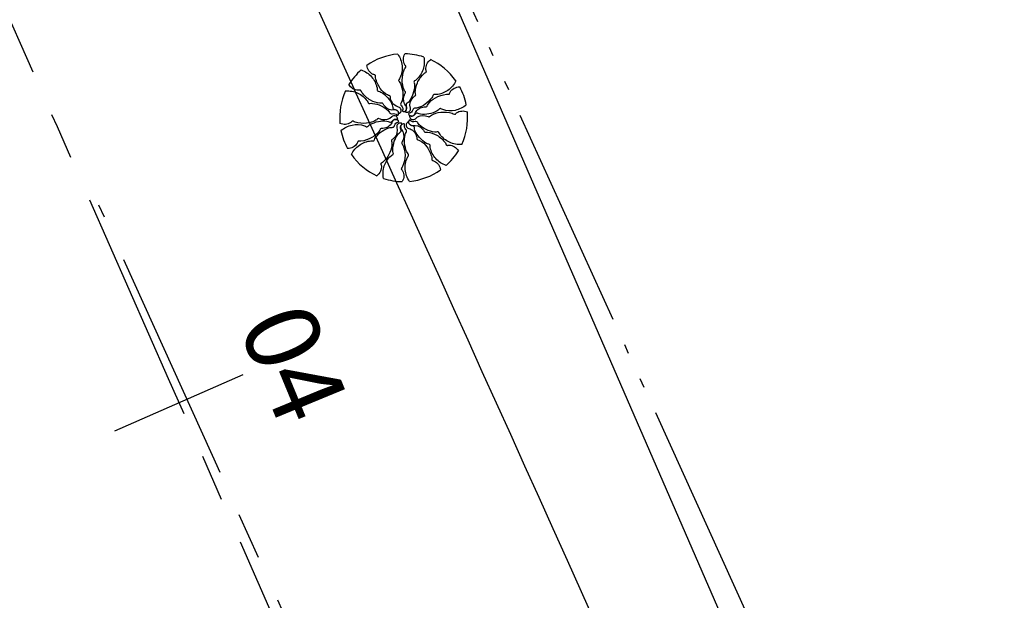
# Model space of a CAD drawing. Extents: x 177279 to 177701, y 1667316 to 1667812.
# Drawn here: x 177536 to 177547, y 1667662 to 1667669 of the extents above; entities that cross this region are included whole.
import ezdxf

# ---------------------------------------------------------------- set-up
doc = ezdxf.new("R2010")
doc.units = 0
doc.linetypes.add('ACAD_ISO05W100', pattern=[34, 24, -3, 0.5, -3, 0.5, -3])
doc.linetypes.add('CENTER', pattern=[2, 1.25, -0.25, 0.25, -0.25])
for name, color, linetype in [('ARV', 1, 'CONTINUOUS'), ('EIXO', 1, 'CENTER'), ('MA', 2, 'MURO'), ('PENA01', 1, 'CONTINUOUS'), ('PRAN-1', 1, 'CONTINUOUS'), ('PROJETO', 4, 'CONTINUOUS')]:
    doc.layers.add(name, color=color, linetype=linetype)
doc.styles.get("Standard").update_dxf_attribs({"font": 'simplex.shx'})
doc.linetypes.add('MADEIRA', pattern='A,2.5,-0.1,["|",STANDARD,S=0.2,R=0,X=-0.1,Y=-0.1],-0.1', length=2.7)
doc.linetypes.add('MURO', pattern='A,0.7,[130,ltypeshp.shx,S=0.2,R=0,X=0,Y=0],0.7', length=1.4)

msp = doc.modelspace()

# ---------------------------------------------------------------- linework, layer by layer
at = {"layer": 'ARV', "ltscale": 0.5}
for points in [[(177540.01121, 1667668.29185, -0.13124714), (177540.05742, 1667668.1666, -0.1333099), (177540.03483, 1667668.03705, -0.053308), (177540.02295, 1667668.0174, 0.169275), (177540.02065, 1667668.01035, 0.19199364), (177540.02575, 1667667.99826, -0.09320756), (177540.04045, 1667667.97644, -0.07880827), (177540.06458, 1667667.88183, -0.08570963), (177540.05753, 1667667.79223, -0.09635044), (177540.0463, 1667667.76846, 0.17451251), (177540.04208, 1667667.75426, 0.18822244), (177540.05014, 1667667.73666, -0.12640624), (177540.06492, 1667667.71256, -0.174466), (177540.06371, 1667667.68673, 0.40892249), (177540.06839, 1667667.67515, 0.11204779), (177540.06993, 1667667.67486, 0.02980706), (177540.07575, 1667667.67541, 0.57494724), (177540.09861, 1667667.73399, -0.25534446), (177540.07927, 1667667.84567, -0.05544715), (177540.0921, 1667667.87297, 0.15656765), (177540.09469, 1667667.88357, 0.16871667), (177540.09116, 1667667.89179, -0.07700498), (177540.08056, 1667667.90776, -0.11372897), (177540.05907, 1667668.01075, -0.09624112), (177540.0852, 1667668.13182, -0.07461395), (177540.09643, 1667668.15, 0.18955645), (177540.09922, 1667668.1582, 0.19089669), (177540.09634, 1667668.16459, -0.07695581), (177540.08616, 1667668.17804, -0.12945098), (177540.07217, 1667668.23602, -0.12679273), (177540.08857, 1667668.29462)], [(177540.01121, 1667668.29185, -0.13124714), (177540.05742, 1667668.1666, -0.1333099), (177540.03483, 1667668.03705, -0.053308), (177540.02295, 1667668.0174, 0.169275), (177540.02065, 1667668.01035, 0.19199364), (177540.02575, 1667667.99826, -0.09320756), (177540.04045, 1667667.97644, -0.07880827), (177540.06458, 1667667.88183, -0.08570963), (177540.05753, 1667667.79223, -0.09635044), (177540.0463, 1667667.76846, 0.17451251), (177540.04208, 1667667.75426, 0.18822244), (177540.05014, 1667667.73666, -0.12640624), (177540.06492, 1667667.71256, -0.174466), (177540.06371, 1667667.68673, 0.40892249), (177540.06839, 1667667.67515, 0.11204779), (177540.06993, 1667667.67486, 0.02980706), (177540.07575, 1667667.67541, 0.57494724), (177540.09861, 1667667.73399, -0.25534446), (177540.07927, 1667667.84567, -0.05544715), (177540.0921, 1667667.87297, 0.15656765), (177540.09469, 1667667.88357, 0.16871667), (177540.09116, 1667667.89179, -0.07700498), (177540.08056, 1667667.90776, -0.11372897), (177540.05907, 1667668.01075, -0.09624112), (177540.0852, 1667668.13182, -0.07461395), (177540.09643, 1667668.15, 0.18955645), (177540.09922, 1667668.1582, 0.19089669), (177540.09634, 1667668.16459, -0.07695581), (177540.08616, 1667668.17804, -0.12945098), (177540.07217, 1667668.23602, -0.12679273), (177540.08857, 1667668.29462)], [(177540.28972, 1667668.26002, -0.13124714), (177540.28185, 1667668.12675, -0.1333099), (177540.20922, 1667668.01712, -0.053308), (177540.19046, 1667668.00389, 0.169275), (177540.18552, 1667667.99835, 0.19199364), (177540.18535, 1667667.98522, -0.09320756), (177540.19007, 1667667.95934, -0.07880827), (177540.17426, 1667667.86299, -0.08570963), (177540.13188, 1667667.78373, -0.09635044), (177540.11206, 1667667.76646, 0.17451251), (177540.1025, 1667667.75514, 0.18822244), (177540.10283, 1667667.73579, -0.12640624), (177540.10671, 1667667.70779, -0.174466), (177540.09524, 1667667.68461, 0.40892249), (177540.09489, 1667667.67212, 0.11204779), (177540.09619, 1667667.67123, 0.02980706), (177540.10174, 1667667.66941, 0.57494724), (177540.14616, 1667667.71391, -0.25534446), (177540.17322, 1667667.82398, -0.05544715), (177540.19592, 1667667.84384, 0.15656765), (177540.20254, 1667667.85252, 0.16871667), (177540.2026, 1667667.86146, -0.07700498), (177540.19929, 1667667.88035, -0.11372897), (177540.22088, 1667667.98331, -0.09624112), (177540.29336, 1667668.08376, -0.07461395), (177540.31093, 1667668.09591, 0.18955645), (177540.31678, 1667668.1023, 0.19089669), (177540.31669, 1667668.10931, -0.07695581), (177540.31276, 1667668.12571, -0.12945098), (177540.32319, 1667668.18444, -0.12679273), (177540.36171, 1667668.23155)], [(177540.28972, 1667668.26002, -0.13124714), (177540.28185, 1667668.12675, -0.1333099), (177540.20922, 1667668.01712, -0.053308), (177540.19046, 1667668.00389, 0.169275), (177540.18552, 1667667.99835, 0.19199364), (177540.18535, 1667667.98522, -0.09320756), (177540.19007, 1667667.95934, -0.07880827), (177540.17426, 1667667.86299, -0.08570963), (177540.13188, 1667667.78373, -0.09635044), (177540.11206, 1667667.76646, 0.17451251), (177540.1025, 1667667.75514, 0.18822244), (177540.10283, 1667667.73579, -0.12640624), (177540.10671, 1667667.70779, -0.174466), (177540.09524, 1667667.68461, 0.40892249), (177540.09489, 1667667.67212, 0.11204779), (177540.09619, 1667667.67123, 0.02980706), (177540.10174, 1667667.66941, 0.57494724), (177540.14616, 1667667.71391, -0.25534446), (177540.17322, 1667667.82398, -0.05544715), (177540.19592, 1667667.84384, 0.15656765), (177540.20254, 1667667.85252, 0.16871667), (177540.2026, 1667667.86146, -0.07700498), (177540.19929, 1667667.88035, -0.11372897), (177540.22088, 1667667.98331, -0.09624112), (177540.29336, 1667668.08376, -0.07461395), (177540.31093, 1667668.09591, 0.18955645), (177540.31678, 1667668.1023, 0.19089669), (177540.31669, 1667668.10931, -0.07695581), (177540.31276, 1667668.12571, -0.12945098), (177540.32319, 1667668.18444, -0.12679273), (177540.36171, 1667668.23155)], [(177539.61938, 1667668.12163, -0.13124714), (177539.73086, 1667668.04818, -0.1333099), (177539.78949, 1667667.93047, -0.053308), (177539.79157, 1667667.9076, 0.169275), (177539.7939, 1667667.90056, 0.19199364), (177539.80518, 1667667.89385, -0.09320756), (177539.82996, 1667667.885, -0.07880827), (177539.90549, 1667667.82312, -0.08570963), (177539.95294, 1667667.74679, -0.09635044), (177539.95799, 1667667.72099, 0.17451251), (177539.96302, 1667667.70706, 0.18822244), (177539.97994, 1667667.69767, -0.12640624), (177540.00613, 1667667.68702, -0.174466), (177540.02047, 1667667.66551, 0.40892249), (177540.03111, 1667667.65895, 0.11204779), (177540.03252, 1667667.65963, 0.02980706), (177540.03688, 1667667.66353, 0.57494724), (177540.02055, 1667667.72425, -0.25534446), (177539.93876, 1667667.80272, -0.05544715), (177539.9329, 1667667.83231, 0.15656765), (177539.9287, 1667667.84238, 0.16871667), (177539.92099, 1667667.8469, -0.07700498), (177539.90298, 1667667.85348, -0.11372897), (177539.8246, 1667667.92366, -0.09624112), (177539.77385, 1667668.03665, -0.07461395), (177539.77212, 1667668.05795, 0.18955645), (177539.7695, 1667668.06621, 0.19089669), (177539.76339, 1667668.06964, -0.07695581), (177539.74722, 1667668.07443, -0.12945098), (177539.70157, 1667668.11283, -0.12679273), (177539.68003, 1667668.16974)], [(177539.61938, 1667668.12163, -0.13124714), (177539.73086, 1667668.04818, -0.1333099), (177539.78949, 1667667.93047, -0.053308), (177539.79157, 1667667.9076, 0.169275), (177539.7939, 1667667.90056, 0.19199364), (177539.80518, 1667667.89385, -0.09320756), (177539.82996, 1667667.885, -0.07880827), (177539.90549, 1667667.82312, -0.08570963), (177539.95294, 1667667.74679, -0.09635044), (177539.95799, 1667667.72099, 0.17451251), (177539.96302, 1667667.70706, 0.18822244), (177539.97994, 1667667.69767, -0.12640624), (177540.00613, 1667667.68702, -0.174466), (177540.02047, 1667667.66551, 0.40892249), (177540.03111, 1667667.65895, 0.11204779), (177540.03252, 1667667.65963, 0.02980706), (177540.03688, 1667667.66353, 0.57494724), (177540.02055, 1667667.72425, -0.25534446), (177539.93876, 1667667.80272, -0.05544715), (177539.9329, 1667667.83231, 0.15656765), (177539.9287, 1667667.84238, 0.16871667), (177539.92099, 1667667.8469, -0.07700498), (177539.90298, 1667667.85348, -0.11372897), (177539.8246, 1667667.92366, -0.09624112), (177539.77385, 1667668.03665, -0.07461395), (177539.77212, 1667668.05795, 0.18955645), (177539.7695, 1667668.06621, 0.19089669), (177539.76339, 1667668.06964, -0.07695581), (177539.74722, 1667668.07443, -0.12945098), (177539.70157, 1667668.11283, -0.12679273), (177539.68003, 1667668.16974)], [(177539.45257, 1667667.89635, -0.13124714), (177539.58414, 1667667.87374, -0.1333099), (177539.68504, 1667667.78941, -0.053308), (177539.69611, 1667667.76929, 0.169275), (177539.70107, 1667667.76377, 0.19199364), (177539.71409, 1667667.76215, -0.09320756), (177539.74034, 1667667.76397, -0.07880827), (177539.83434, 1667667.73756, -0.08570963), (177539.90841, 1667667.68666, -0.09635044), (177539.92338, 1667667.66504, 0.17451251), (177539.93357, 1667667.65429, 0.18822244), (177539.95284, 1667667.65247, -0.12640624), (177539.9811, 1667667.65322, -0.174466), (177540.00286, 1667667.63926, 0.40892249), (177540.01523, 1667667.63752, 0.11204779), (177540.01626, 1667667.63871, 0.02980706), (177540.01868, 1667667.64402, 0.57494724), (177539.97939, 1667667.69311, -0.25534446), (177539.873, 1667667.73221, -0.05544715), (177539.85577, 1667667.75697, 0.15656765), (177539.84789, 1667667.76451, 0.16871667), (177539.839, 1667667.76556, -0.07700498), (177539.81987, 1667667.76437, -0.11372897), (177539.71994, 1667667.79724, -0.09624112), (177539.62815, 1667667.88042, -0.07461395), (177539.61802, 1667667.89923, 0.18955645), (177539.61231, 1667667.90575, 0.19089669), (177539.60534, 1667667.90644, -0.07695581), (177539.5886, 1667667.90435, -0.12945098), (177539.53139, 1667667.92123, -0.12679273), (177539.48884, 1667667.96474)], [(177539.45257, 1667667.89635, -0.13124714), (177539.58414, 1667667.87374, -0.1333099), (177539.68504, 1667667.78941, -0.053308), (177539.69611, 1667667.76929, 0.169275), (177539.70107, 1667667.76377, 0.19199364), (177539.71409, 1667667.76215, -0.09320756), (177539.74034, 1667667.76397, -0.07880827), (177539.83434, 1667667.73756, -0.08570963), (177539.90841, 1667667.68666, -0.09635044), (177539.92338, 1667667.66504, 0.17451251), (177539.93357, 1667667.65429, 0.18822244), (177539.95284, 1667667.65247, -0.12640624), (177539.9811, 1667667.65322, -0.174466), (177540.00286, 1667667.63926, 0.40892249), (177540.01523, 1667667.63752, 0.11204779), (177540.01626, 1667667.63871, 0.02980706), (177540.01868, 1667667.64402, 0.57494724), (177539.97939, 1667667.69311, -0.25534446), (177539.873, 1667667.73221, -0.05544715), (177539.85577, 1667667.75697, 0.15656765), (177539.84789, 1667667.76451, 0.16871667), (177539.839, 1667667.76556, -0.07700498), (177539.81987, 1667667.76437, -0.11372897), (177539.71994, 1667667.79724, -0.09624112), (177539.62815, 1667667.88042, -0.07461395), (177539.61802, 1667667.89923, 0.18955645), (177539.61231, 1667667.90575, 0.19089669), (177539.60534, 1667667.90644, -0.07695581), (177539.5886, 1667667.90435, -0.12945098), (177539.53139, 1667667.92123, -0.12679273), (177539.48884, 1667667.96474)], [(177540.63304, 1667668.0058, -0.13124714), (177540.54768, 1667667.90316, -0.1333099), (177540.42419, 1667667.85794, -0.053308), (177540.40124, 1667667.85841, 0.169275), (177540.39398, 1667667.85688, 0.19199364), (177540.38606, 1667667.84641, -0.09320756), (177540.37451, 1667667.82277, -0.07880827), (177540.30464, 1667667.75457, -0.08570963), (177540.22352, 1667667.71587, -0.09635044), (177540.19732, 1667667.71372, 0.17451251), (177540.18291, 1667667.71026, 0.18822244), (177540.1717, 1667667.69449, -0.12640624), (177540.15822, 1667667.66964, -0.174466), (177540.13525, 1667667.65778, 0.40892249), (177540.12755, 1667667.64793, 0.11204779), (177540.12807, 1667667.64645, 0.02980706), (177540.13146, 1667667.64169, 0.57494724), (177540.19362, 1667667.65118, -0.25534446), (177540.28067, 1667667.72376, -0.05544715), (177540.31073, 1667667.7263, 0.15656765), (177540.3212, 1667667.72936, 0.16871667), (177540.32656, 1667667.73653, -0.07700498), (177540.33509, 1667667.7537, -0.11372897), (177540.41353, 1667667.8238, -0.09624112), (177540.53145, 1667667.86171, -0.07461395), (177540.55281, 1667667.86107, 0.18955645), (177540.56131, 1667667.86276, 0.19089669), (177540.5654, 1667667.86845, -0.07695581), (177540.57195, 1667667.88399, -0.12945098), (177540.61517, 1667667.92509, -0.12679273), (177540.67413, 1667667.94019)], [(177540.63304, 1667668.0058, -0.13124714), (177540.54768, 1667667.90316, -0.1333099), (177540.42419, 1667667.85794, -0.053308), (177540.40124, 1667667.85841, 0.169275), (177540.39398, 1667667.85688, 0.19199364), (177540.38606, 1667667.84641, -0.09320756), (177540.37451, 1667667.82277, -0.07880827), (177540.30464, 1667667.75457, -0.08570963), (177540.22352, 1667667.71587, -0.09635044), (177540.19732, 1667667.71372, 0.17451251), (177540.18291, 1667667.71026, 0.18822244), (177540.1717, 1667667.69449, -0.12640624), (177540.15822, 1667667.66964, -0.174466), (177540.13525, 1667667.65778, 0.40892249), (177540.12755, 1667667.64793, 0.11204779), (177540.12807, 1667667.64645, 0.02980706), (177540.13146, 1667667.64169, 0.57494724), (177540.19362, 1667667.65118, -0.25534446), (177540.28067, 1667667.72376, -0.05544715), (177540.31073, 1667667.7263, 0.15656765), (177540.3212, 1667667.72936, 0.16871667), (177540.32656, 1667667.73653, -0.07700498), (177540.33509, 1667667.7537, -0.11372897), (177540.41353, 1667667.8238, -0.09624112), (177540.53145, 1667667.86171, -0.07461395), (177540.55281, 1667667.86107, 0.18955645), (177540.56131, 1667667.86276, 0.19089669), (177540.5654, 1667667.86845, -0.07695581), (177540.57195, 1667667.88399, -0.12945098), (177540.61517, 1667667.92509, -0.12679273), (177540.67413, 1667667.94019)], [(177540.74474, 1667667.74869, -0.13124714), (177540.62538, 1667667.68887, -0.1333099), (177540.49413, 1667667.69695, -0.053308), (177540.47329, 1667667.70659, 0.169275), (177540.46602, 1667667.70809, 0.19199364), (177540.45457, 1667667.70167, -0.09320756), (177540.43452, 1667667.68465, -0.07880827), (177540.34317, 1667667.65017, -0.08570963), (177540.25333, 1667667.64724, -0.09635044), (177540.22847, 1667667.65577, 0.17451251), (177540.21388, 1667667.65838, 0.18822244), (177540.19729, 1667667.64842, -0.12640624), (177540.17498, 1667667.63106, -0.174466), (177540.14918, 1667667.6294, 0.40892249), (177540.13818, 1667667.62347, 0.11204779), (177540.13806, 1667667.6219, 0.02980706), (177540.13926, 1667667.61618, 0.57494724), (177540.20001, 1667667.59995, -0.25534446), (177540.30886, 1667667.63156, -0.05544715), (177540.33741, 1667667.62184, 0.15656765), (177540.34823, 1667667.62044, 0.16871667), (177540.35601, 1667667.62486, -0.07700498), (177540.37071, 1667667.63717, -0.11372897), (177540.47068, 1667667.66995, -0.09624112), (177540.59391, 1667667.6574, -0.07461395), (177540.61321, 1667667.64826, 0.18955645), (177540.62168, 1667667.6464, 0.19089669), (177540.6277, 1667667.64997, -0.07695581), (177540.63994, 1667667.66158, -0.12945098), (177540.69601, 1667667.68191, -0.12679273), (177540.75607, 1667667.67211)], [(177540.74474, 1667667.74869, -0.13124714), (177540.62538, 1667667.68887, -0.1333099), (177540.49413, 1667667.69695, -0.053308), (177540.47329, 1667667.70659, 0.169275), (177540.46602, 1667667.70809, 0.19199364), (177540.45457, 1667667.70167, -0.09320756), (177540.43452, 1667667.68465, -0.07880827), (177540.34317, 1667667.65017, -0.08570963), (177540.25333, 1667667.64724, -0.09635044), (177540.22847, 1667667.65577, 0.17451251), (177540.21388, 1667667.65838, 0.18822244), (177540.19729, 1667667.64842, -0.12640624), (177540.17498, 1667667.63106, -0.174466), (177540.14918, 1667667.6294, 0.40892249), (177540.13818, 1667667.62347, 0.11204779), (177540.13806, 1667667.6219, 0.02980706), (177540.13926, 1667667.61618, 0.57494724), (177540.20001, 1667667.59995, -0.25534446), (177540.30886, 1667667.63156, -0.05544715), (177540.33741, 1667667.62184, 0.15656765), (177540.34823, 1667667.62044, 0.16871667), (177540.35601, 1667667.62486, -0.07700498), (177540.37071, 1667667.63717, -0.11372897), (177540.47068, 1667667.66995, -0.09624112), (177540.59391, 1667667.6574, -0.07461395), (177540.61321, 1667667.64826, 0.18955645), (177540.62168, 1667667.6464, 0.19089669), (177540.6277, 1667667.64997, -0.07695581), (177540.63994, 1667667.66158, -0.12945098), (177540.69601, 1667667.68191, -0.12679273), (177540.75607, 1667667.67211)], [(177539.40406, 1667667.47191, -0.13124714), (177539.52342, 1667667.53173, -0.1333099), (177539.65467, 1667667.52365, -0.053308), (177539.67551, 1667667.51401, 0.169275), (177539.68278, 1667667.51251, 0.19199364), (177539.69423, 1667667.51893, -0.09320756), (177539.71428, 1667667.53595, -0.07880827), (177539.80563, 1667667.57043, -0.08570963), (177539.89547, 1667667.57336, -0.09635044), (177539.92033, 1667667.56483, 0.17451251), (177539.93492, 1667667.56222, 0.18822244), (177539.95151, 1667667.57218, -0.12640624), (177539.97382, 1667667.58954, -0.174466), (177539.99962, 1667667.5912, 0.40892249), (177540.01062, 1667667.59713, 0.11204779), (177540.01074, 1667667.5987, 0.02980706), (177540.00954, 1667667.60442, 0.57494724), (177539.94879, 1667667.62065, -0.25534446), (177539.83994, 1667667.58904, -0.05544715), (177539.81139, 1667667.59876, 0.15656765), (177539.80057, 1667667.60016, 0.16871667), (177539.79279, 1667667.59574, -0.07700498), (177539.77809, 1667667.58343, -0.11372897), (177539.67812, 1667667.55065, -0.09624112), (177539.55489, 1667667.5632, -0.07461395), (177539.53559, 1667667.57234, 0.18955645), (177539.52712, 1667667.5742, 0.19089669), (177539.5211, 1667667.57063, -0.07695581), (177539.50886, 1667667.55902, -0.12945098), (177539.45279, 1667667.53869, -0.12679273), (177539.39273, 1667667.54849)], [(177539.40406, 1667667.47191, -0.13124714), (177539.52342, 1667667.53173, -0.1333099), (177539.65467, 1667667.52365, -0.053308), (177539.67551, 1667667.51401, 0.169275), (177539.68278, 1667667.51251, 0.19199364), (177539.69423, 1667667.51893, -0.09320756), (177539.71428, 1667667.53595, -0.07880827), (177539.80563, 1667667.57043, -0.08570963), (177539.89547, 1667667.57336, -0.09635044), (177539.92033, 1667667.56483, 0.17451251), (177539.93492, 1667667.56222, 0.18822244), (177539.95151, 1667667.57218, -0.12640624), (177539.97382, 1667667.58954, -0.174466), (177539.99962, 1667667.5912, 0.40892249), (177540.01062, 1667667.59713, 0.11204779), (177540.01074, 1667667.5987, 0.02980706), (177540.00954, 1667667.60442, 0.57494724), (177539.94879, 1667667.62065, -0.25534446), (177539.83994, 1667667.58904, -0.05544715), (177539.81139, 1667667.59876, 0.15656765), (177539.80057, 1667667.60016, 0.16871667), (177539.79279, 1667667.59574, -0.07700498), (177539.77809, 1667667.58343, -0.11372897), (177539.67812, 1667667.55065, -0.09624112), (177539.55489, 1667667.5632, -0.07461395), (177539.53559, 1667667.57234, 0.18955645), (177539.52712, 1667667.5742, 0.19089669), (177539.5211, 1667667.57063, -0.07695581), (177539.50886, 1667667.55902, -0.12945098), (177539.45279, 1667667.53869, -0.12679273), (177539.39273, 1667667.54849)], [(177539.51576, 1667667.2148, -0.13124714), (177539.60112, 1667667.31744, -0.1333099), (177539.72461, 1667667.36266, -0.053308), (177539.74756, 1667667.36219, 0.169275), (177539.75482, 1667667.36372, 0.19199364), (177539.76274, 1667667.37419, -0.09320756), (177539.77429, 1667667.39783, -0.07880827), (177539.84416, 1667667.46603, -0.08570963), (177539.92528, 1667667.50473, -0.09635044), (177539.95148, 1667667.50688, 0.17451251), (177539.96589, 1667667.51034, 0.18822244), (177539.9771, 1667667.52611, -0.12640624), (177539.99058, 1667667.55096, -0.174466), (177540.01355, 1667667.56282, 0.40892249), (177540.02125, 1667667.57267, 0.11204779), (177540.02073, 1667667.57415, 0.02980706), (177540.01734, 1667667.57891, 0.57494724), (177539.95518, 1667667.56942, -0.25534446), (177539.86813, 1667667.49684, -0.05544715), (177539.83807, 1667667.4943, 0.15656765), (177539.8276, 1667667.49124, 0.16871667), (177539.82224, 1667667.48407, -0.07700498), (177539.81371, 1667667.4669, -0.11372897), (177539.73527, 1667667.3968, -0.09624112), (177539.61735, 1667667.35889, -0.07461395), (177539.59599, 1667667.35953, 0.18955645), (177539.58749, 1667667.35784, 0.19089669), (177539.5834, 1667667.35215, -0.07695581), (177539.57685, 1667667.33661, -0.12945098), (177539.53363, 1667667.29551, -0.12679273), (177539.47467, 1667667.28041)], [(177539.51576, 1667667.2148, -0.13124714), (177539.60112, 1667667.31744, -0.1333099), (177539.72461, 1667667.36266, -0.053308), (177539.74756, 1667667.36219, 0.169275), (177539.75482, 1667667.36372, 0.19199364), (177539.76274, 1667667.37419, -0.09320756), (177539.77429, 1667667.39783, -0.07880827), (177539.84416, 1667667.46603, -0.08570963), (177539.92528, 1667667.50473, -0.09635044), (177539.95148, 1667667.50688, 0.17451251), (177539.96589, 1667667.51034, 0.18822244), (177539.9771, 1667667.52611, -0.12640624), (177539.99058, 1667667.55096, -0.174466), (177540.01355, 1667667.56282, 0.40892249), (177540.02125, 1667667.57267, 0.11204779), (177540.02073, 1667667.57415, 0.02980706), (177540.01734, 1667667.57891, 0.57494724), (177539.95518, 1667667.56942, -0.25534446), (177539.86813, 1667667.49684, -0.05544715), (177539.83807, 1667667.4943, 0.15656765), (177539.8276, 1667667.49124, 0.16871667), (177539.82224, 1667667.48407, -0.07700498), (177539.81371, 1667667.4669, -0.11372897), (177539.73527, 1667667.3968, -0.09624112), (177539.61735, 1667667.35889, -0.07461395), (177539.59599, 1667667.35953, 0.18955645), (177539.58749, 1667667.35784, 0.19089669), (177539.5834, 1667667.35215, -0.07695581), (177539.57685, 1667667.33661, -0.12945098), (177539.53363, 1667667.29551, -0.12679273), (177539.47467, 1667667.28041)], [(177539.85908, 1667666.96058, -0.13124714), (177539.86695, 1667667.09385, -0.1333099), (177539.93958, 1667667.20348, -0.053308), (177539.95834, 1667667.21671, 0.169275), (177539.96328, 1667667.22225, 0.19199364), (177539.96345, 1667667.23538, -0.09320756), (177539.95873, 1667667.26126, -0.07880827), (177539.97454, 1667667.35761, -0.08570963), (177540.01692, 1667667.43687, -0.09635044), (177540.03674, 1667667.45414, 0.17451251), (177540.0463, 1667667.46546, 0.18822244), (177540.04597, 1667667.48481, -0.12640624), (177540.04209, 1667667.51281, -0.174466), (177540.05356, 1667667.53599, 0.40892249), (177540.05391, 1667667.54848, 0.11204779), (177540.05261, 1667667.54937, 0.02980706), (177540.04706, 1667667.55119, 0.57494724), (177540.00264, 1667667.50669, -0.25534446), (177539.97558, 1667667.39662, -0.05544715), (177539.95288, 1667667.37676, 0.15656765), (177539.94626, 1667667.36808, 0.16871667), (177539.9462, 1667667.35914, -0.07700498), (177539.94951, 1667667.34025, -0.11372897), (177539.92792, 1667667.23729, -0.09624112), (177539.85544, 1667667.13684, -0.07461395), (177539.83787, 1667667.12469, 0.18955645), (177539.83202, 1667667.1183, 0.19089669), (177539.83211, 1667667.11129, -0.07695581), (177539.83604, 1667667.09489, -0.12945098), (177539.82561, 1667667.03616, -0.12679273), (177539.78709, 1667666.98905)], [(177539.85908, 1667666.96058, -0.13124714), (177539.86695, 1667667.09385, -0.1333099), (177539.93958, 1667667.20348, -0.053308), (177539.95834, 1667667.21671, 0.169275), (177539.96328, 1667667.22225, 0.19199364), (177539.96345, 1667667.23538, -0.09320756), (177539.95873, 1667667.26126, -0.07880827), (177539.97454, 1667667.35761, -0.08570963), (177540.01692, 1667667.43687, -0.09635044), (177540.03674, 1667667.45414, 0.17451251), (177540.0463, 1667667.46546, 0.18822244), (177540.04597, 1667667.48481, -0.12640624), (177540.04209, 1667667.51281, -0.174466), (177540.05356, 1667667.53599, 0.40892249), (177540.05391, 1667667.54848, 0.11204779), (177540.05261, 1667667.54937, 0.02980706), (177540.04706, 1667667.55119, 0.57494724), (177540.00264, 1667667.50669, -0.25534446), (177539.97558, 1667667.39662, -0.05544715), (177539.95288, 1667667.37676, 0.15656765), (177539.94626, 1667667.36808, 0.16871667), (177539.9462, 1667667.35914, -0.07700498), (177539.94951, 1667667.34025, -0.11372897), (177539.92792, 1667667.23729, -0.09624112), (177539.85544, 1667667.13684, -0.07461395), (177539.83787, 1667667.12469, 0.18955645), (177539.83202, 1667667.1183, 0.19089669), (177539.83211, 1667667.11129, -0.07695581), (177539.83604, 1667667.09489, -0.12945098), (177539.82561, 1667667.03616, -0.12679273), (177539.78709, 1667666.98905)], [(177540.13759, 1667666.92875, -0.13124714), (177540.09138, 1667667.054, -0.1333099), (177540.11397, 1667667.18355, -0.053308), (177540.12585, 1667667.2032, 0.169275), (177540.12815, 1667667.21025, 0.19199364), (177540.12305, 1667667.22234, -0.09320756), (177540.10835, 1667667.24416, -0.07880827), (177540.08422, 1667667.33877, -0.08570963), (177540.09127, 1667667.42837, -0.09635044), (177540.1025, 1667667.45214, 0.17451251), (177540.10672, 1667667.46634, 0.18822244), (177540.09866, 1667667.48394, -0.12640624), (177540.08388, 1667667.50804, -0.174466), (177540.08509, 1667667.53387, 0.40892249), (177540.08041, 1667667.54545, 0.11204779), (177540.07887, 1667667.54574, 0.02980706), (177540.07305, 1667667.54519, 0.57494724), (177540.05019, 1667667.48661, -0.25534446), (177540.06953, 1667667.37493, -0.05544715), (177540.0567, 1667667.34763, 0.15656765), (177540.05411, 1667667.33703, 0.16871667), (177540.05764, 1667667.32881, -0.07700498), (177540.06824, 1667667.31284, -0.11372897), (177540.08973, 1667667.20985, -0.09624112), (177540.0636, 1667667.08878, -0.07461395), (177540.05237, 1667667.0706, 0.18955645), (177540.04958, 1667667.0624, 0.19089669), (177540.05246, 1667667.05601, -0.07695581), (177540.06264, 1667667.04256, -0.12945098), (177540.07663, 1667666.98458, -0.12679273), (177540.06023, 1667666.92598)], [(177540.13759, 1667666.92875, -0.13124714), (177540.09138, 1667667.054, -0.1333099), (177540.11397, 1667667.18355, -0.053308), (177540.12585, 1667667.2032, 0.169275), (177540.12815, 1667667.21025, 0.19199364), (177540.12305, 1667667.22234, -0.09320756), (177540.10835, 1667667.24416, -0.07880827), (177540.08422, 1667667.33877, -0.08570963), (177540.09127, 1667667.42837, -0.09635044), (177540.1025, 1667667.45214, 0.17451251), (177540.10672, 1667667.46634, 0.18822244), (177540.09866, 1667667.48394, -0.12640624), (177540.08388, 1667667.50804, -0.174466), (177540.08509, 1667667.53387, 0.40892249), (177540.08041, 1667667.54545, 0.11204779), (177540.07887, 1667667.54574, 0.02980706), (177540.07305, 1667667.54519, 0.57494724), (177540.05019, 1667667.48661, -0.25534446), (177540.06953, 1667667.37493, -0.05544715), (177540.0567, 1667667.34763, 0.15656765), (177540.05411, 1667667.33703, 0.16871667), (177540.05764, 1667667.32881, -0.07700498), (177540.06824, 1667667.31284, -0.11372897), (177540.08973, 1667667.20985, -0.09624112), (177540.0636, 1667667.08878, -0.07461395), (177540.05237, 1667667.0706, 0.18955645), (177540.04958, 1667667.0624, 0.19089669), (177540.05246, 1667667.05601, -0.07695581), (177540.06264, 1667667.04256, -0.12945098), (177540.07663, 1667666.98458, -0.12679273), (177540.06023, 1667666.92598)], [(177540.52942, 1667667.09897, -0.13124714), (177540.41794, 1667667.17242, -0.1333099), (177540.35931, 1667667.29013, -0.053308), (177540.35723, 1667667.313, 0.169275), (177540.3549, 1667667.32004, 0.19199364), (177540.34362, 1667667.32675, -0.09320756), (177540.31884, 1667667.3356, -0.07880827), (177540.24331, 1667667.39748, -0.08570963), (177540.19586, 1667667.47381, -0.09635044), (177540.19081, 1667667.49961, 0.17451251), (177540.18578, 1667667.51354, 0.18822244), (177540.16886, 1667667.52293, -0.12640624), (177540.14267, 1667667.53358, -0.174466), (177540.12833, 1667667.55509, 0.40892249), (177540.11769, 1667667.56165, 0.11204779), (177540.11628, 1667667.56097, 0.02980706), (177540.11192, 1667667.55707, 0.57494724), (177540.12825, 1667667.49635, -0.25534446), (177540.21004, 1667667.41788, -0.05544715), (177540.2159, 1667667.38829, 0.15656765), (177540.2201, 1667667.37822, 0.16871667), (177540.22781, 1667667.3737, -0.07700498), (177540.24582, 1667667.36712, -0.11372897), (177540.3242, 1667667.29694, -0.09624112), (177540.37495, 1667667.18395, -0.07461395), (177540.37668, 1667667.16265, 0.18955645), (177540.3793, 1667667.15439, 0.19089669), (177540.38541, 1667667.15096, -0.07695581), (177540.40158, 1667667.14617, -0.12945098), (177540.44723, 1667667.10777, -0.12679273), (177540.46877, 1667667.05086)], [(177540.52942, 1667667.09897, -0.13124714), (177540.41794, 1667667.17242, -0.1333099), (177540.35931, 1667667.29013, -0.053308), (177540.35723, 1667667.313, 0.169275), (177540.3549, 1667667.32004, 0.19199364), (177540.34362, 1667667.32675, -0.09320756), (177540.31884, 1667667.3356, -0.07880827), (177540.24331, 1667667.39748, -0.08570963), (177540.19586, 1667667.47381, -0.09635044), (177540.19081, 1667667.49961, 0.17451251), (177540.18578, 1667667.51354, 0.18822244), (177540.16886, 1667667.52293, -0.12640624), (177540.14267, 1667667.53358, -0.174466), (177540.12833, 1667667.55509, 0.40892249), (177540.11769, 1667667.56165, 0.11204779), (177540.11628, 1667667.56097, 0.02980706), (177540.11192, 1667667.55707, 0.57494724), (177540.12825, 1667667.49635, -0.25534446), (177540.21004, 1667667.41788, -0.05544715), (177540.2159, 1667667.38829, 0.15656765), (177540.2201, 1667667.37822, 0.16871667), (177540.22781, 1667667.3737, -0.07700498), (177540.24582, 1667667.36712, -0.11372897), (177540.3242, 1667667.29694, -0.09624112), (177540.37495, 1667667.18395, -0.07461395), (177540.37668, 1667667.16265, 0.18955645), (177540.3793, 1667667.15439, 0.19089669), (177540.38541, 1667667.15096, -0.07695581), (177540.40158, 1667667.14617, -0.12945098), (177540.44723, 1667667.10777, -0.12679273), (177540.46877, 1667667.05086)], [(177540.69623, 1667667.32425, -0.13124714), (177540.56466, 1667667.34686, -0.1333099), (177540.46376, 1667667.43119, -0.053308), (177540.45269, 1667667.45131, 0.169275), (177540.44773, 1667667.45683, 0.19199364), (177540.43471, 1667667.45845, -0.09320756), (177540.40846, 1667667.45663, -0.07880827), (177540.31446, 1667667.48304, -0.08570963), (177540.24039, 1667667.53394, -0.09635044), (177540.22542, 1667667.55556, 0.17451251), (177540.21523, 1667667.56631, 0.18822244), (177540.19596, 1667667.56813, -0.12640624), (177540.1677, 1667667.56738, -0.174466), (177540.14594, 1667667.58134, 0.40892249), (177540.13357, 1667667.58308, 0.11204779), (177540.13254, 1667667.58189, 0.02980706), (177540.13012, 1667667.57658, 0.57494724), (177540.16941, 1667667.52749, -0.25534446), (177540.2758, 1667667.48839, -0.05544715), (177540.29303, 1667667.46363, 0.15656765), (177540.30091, 1667667.45609, 0.16871667), (177540.3098, 1667667.45504, -0.07700498), (177540.32893, 1667667.45623, -0.11372897), (177540.42886, 1667667.42336, -0.09624112), (177540.52065, 1667667.34018, -0.07461395), (177540.53078, 1667667.32137, 0.18955645), (177540.53649, 1667667.31485, 0.19089669), (177540.54346, 1667667.31416, -0.07695581), (177540.5602, 1667667.31625, -0.12945098), (177540.61741, 1667667.29937, -0.12679273), (177540.65996, 1667667.25586)], [(177540.69623, 1667667.32425, -0.13124714), (177540.56466, 1667667.34686, -0.1333099), (177540.46376, 1667667.43119, -0.053308), (177540.45269, 1667667.45131, 0.169275), (177540.44773, 1667667.45683, 0.19199364), (177540.43471, 1667667.45845, -0.09320756), (177540.40846, 1667667.45663, -0.07880827), (177540.31446, 1667667.48304, -0.08570963), (177540.24039, 1667667.53394, -0.09635044), (177540.22542, 1667667.55556, 0.17451251), (177540.21523, 1667667.56631, 0.18822244), (177540.19596, 1667667.56813, -0.12640624), (177540.1677, 1667667.56738, -0.174466), (177540.14594, 1667667.58134, 0.40892249), (177540.13357, 1667667.58308, 0.11204779), (177540.13254, 1667667.58189, 0.02980706), (177540.13012, 1667667.57658, 0.57494724), (177540.16941, 1667667.52749, -0.25534446), (177540.2758, 1667667.48839, -0.05544715), (177540.29303, 1667667.46363, 0.15656765), (177540.30091, 1667667.45609, 0.16871667), (177540.3098, 1667667.45504, -0.07700498), (177540.32893, 1667667.45623, -0.11372897), (177540.42886, 1667667.42336, -0.09624112), (177540.52065, 1667667.34018, -0.07461395), (177540.53078, 1667667.32137, 0.18955645), (177540.53649, 1667667.31485, 0.19089669), (177540.54346, 1667667.31416, -0.07695581), (177540.5602, 1667667.31625, -0.12945098), (177540.61741, 1667667.29937, -0.12679273), (177540.65996, 1667667.25586)]]:
    msp.add_lwpolyline(points, format="xyb", dxfattribs=at)
for start, end in [(95.297222, 125.180917), (95.297222, 125.180917), (71.66466, 88.81348), (71.66466, 88.81348), (35.297222, 65.297222), (35.297222, 65.297222), (131.66466, 148.81348), (131.66466, 148.81348), (11.66466, 28.81348), (11.66466, 28.81348), (155.297222, 185.180917), (155.297222, 185.180917), (335.297222, 5.180917), (335.297222, 5.180917), (191.66466, 208.81348), (191.66466, 208.81348), (215.297222, 245.180917), (215.297222, 245.180917), (311.66466, 328.81348), (311.66466, 328.81348), (275.297222, 305.297222), (275.297222, 305.297222), (251.66466, 268.81348), (251.66466, 268.81348)]:
    msp.add_arc((177540.0744, 1667667.6103), 0.68447, start, end, dxfattribs=at)
at = {"layer": 'EIXO', "ltscale": 2}
msp.add_lwpolyline([(177504.64134, 1667737.42228), (177531.54385, 1667678.26393, -0.00982184), (177550.21144, 1667634.97736), (177586.95978, 1667544.94153)], format="xyb", dxfattribs=at)
msp.add_arc((176444.45993, 1667169.92288), 1200, 22.20294422, 24.45387149, dxfattribs=at)
at = {"layer": 'MA', "linetype": 'MADEIRA'}
msp.add_line((177543.6794, 1667661.8073), (177536.9415, 1667677.3145), dxfattribs=at)
msp.add_line((177543.6794, 1667661.8073), (177536.9415, 1667677.3145), dxfattribs=at)
at = {"layer": 'PENA01', "linetype": 'ACAD_ISO05W100', "ltscale": 0.1}
msp.add_lwpolyline([(177510.89317, 1667734.54518), (177553.11295, 1667641.7043, -0.00982184), (177568.66928, 1667605.63216), (177591.18736, 1667550.46138)], format="xyb", dxfattribs=at)
at = {"layer": 'PENA01', "linetype": 'ACAD_ISO05W100', "ltscale": 0.1, "flags": 128}
msp.add_lwpolyline([(177543.63159, 1667634.62912), (177541.6594, 1667644.65817, 0.00461095), (177532.71742, 1667664.81267), (177523.00204, 1667686.17668), (177502.51981, 1667731.21689)], format="xyb", dxfattribs=at)
at = {"layer": 'PRAN-1'}
msp.add_line((177536.98599, 1667664.25828), (177538.35909, 1667664.86209), dxfattribs=at)
at = {"layer": 'PROJETO', "ltscale": 2}
msp.add_line((177511.00586, 1667730.67383), (177539.54463, 1667667.91737), dxfattribs=at)
msp.add_arc((176444.45993, 1667169.92288), 1203, 22.20294421, 24.45387149, dxfattribs=at)
at = {"layer": 'PROJETO'}
msp.add_arc((176444.45993, 1667169.92288), 1197, 23.3900107, 24.45387149, dxfattribs=at)

# ---------------------------------------------------------------- texts
at = {"layer": 'MA', "linetype": 'MURO'}
msp.add_text('04', height=0.8, rotation=292.445432, dxfattribs=at).set_placement((177538.29813, 1667665.38773))

doc.saveas('drawing.dxf')
